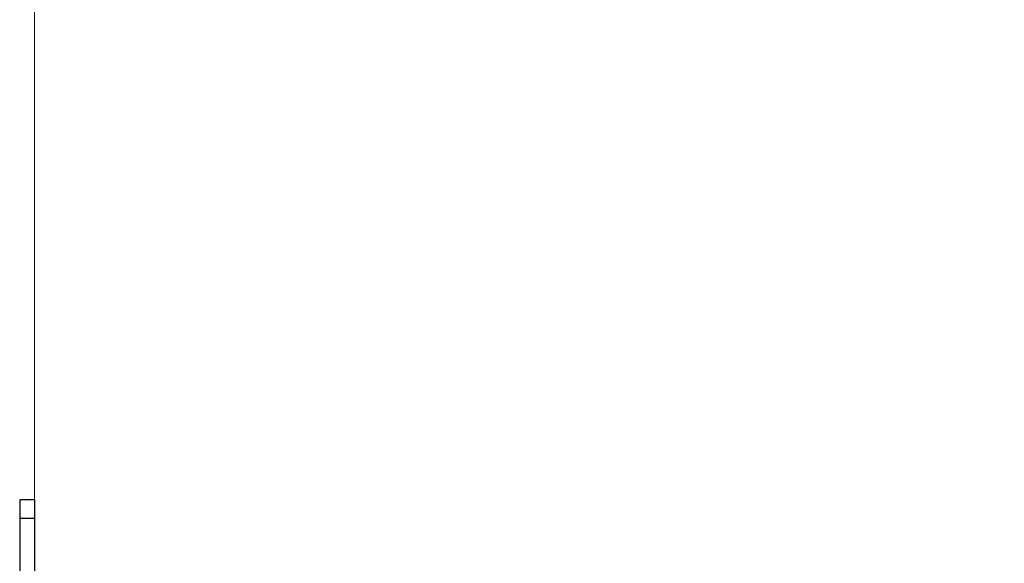
# Model space of a CAD drawing. Units: millimetres. Extents: x 8 to 201, y 4 to 288.
# Drawn here: x 124 to 140, y 241 to 250 of the extents above; entities that cross this region are included whole.
import ezdxf

# ---------------------------------------------------------------- set-up
doc = ezdxf.new("R2010")
doc.units = ezdxf.units.MM
doc.styles.add('SLDTEXTSTYLE2', font='TXT', dxfattribs={"width": 0.75})
doc.dimstyles.new('SLDDIMSTYLE2', dxfattribs={"dimtxt": 2.116667, "dimasz": 2.64, "dimexe": 0, "dimexo": 0.0625, "dimgap": 0.529167, "dimtad": 1, "dimlfac": 20, "dimrnd": 1e-09, "dimzin": 12, "dimdsep": 46, "dimtxsty": 'SLDTEXTSTYLE2', "dimsah": 1, "dimcen": 0.09, "dimadec": 0, "dimazin": 3, "dimtfac": 1, "dimtofl": 0, "dimtmove": 0, "dimatfit": 3, "dimfxl": 0, "dimfrac": 2, "dimtolj": 1, "dimtzin": 12, "dimarcsym": 0})

# ---------------------------------------------------------------- blocks, each defined once
blk = doc.blocks.new('_D_3')
at = {"color": 7, "linetype": 'Continuous', "lineweight": 0}
for p, q in [((124.13, 228.633), (124.13, 259.646)), ((174.13, 228.633), (174.13, 259.646)), ((174.13, 258.646), (124.13, 258.646))]:
    blk.add_line(p, q, dxfattribs=at)
at = {"color": 7, "linetype": 'Continuous', "lineweight": 18}
for points in [[(124.13, 258.646), (126.77, 258.238), (126.77, 259.054)], [(174.13, 258.646), (171.49, 259.054), (171.49, 258.238)]]:
    blk.add_solid(points, dxfattribs=at)
at = {"color": 7, "linetype": 'Continuous', "lineweight": 18, "insert": (147.702, 261.374), "char_height": 2.1167, "attachment_point": 1, "style": 'SLDTEXTSTYLE2'}
blk.add_mtext('1000', dxfattribs=at)

msp = doc.modelspace()

# ---------------------------------------------------------------- linework, layer by layer
at = {"color": 7, "linetype": 'Continuous', "lineweight": 25}
for p, q in [((124.12988, 242.41703), (123.87988, 242.41703)), ((123.87988, 242.41703), (123.87988, 242.10453)), ((124.12988, 242.41703), (124.12988, 242.10453)), ((124.12988, 242.10453), (123.87988, 242.10453)), ((123.87988, 242.10453), (123.87988, 238.42392)), ((124.12988, 242.10453), (124.12988, 240.50751))]:
    msp.add_line(p, q, dxfattribs=at)

# ---------------------------------------------------------------- dimensions: what is measured, and where the dimension line sits
at = {"color": 7, "linetype": 'Continuous', "lineweight": 18}
dim = msp.add_linear_dim(base=(124.12988, 258.64579), p1=(174.12988, 227.63251), p2=(124.12988, 227.63251), dimstyle='SLDDIMSTYLE2', dxfattribs=at)
dim.commit()
dim.dimension.update_dxf_attribs({"geometry": '_D_3', "text_midpoint": (150.8298, 258.64579), "dimtype": 160})

doc.saveas('drawing.dxf')
